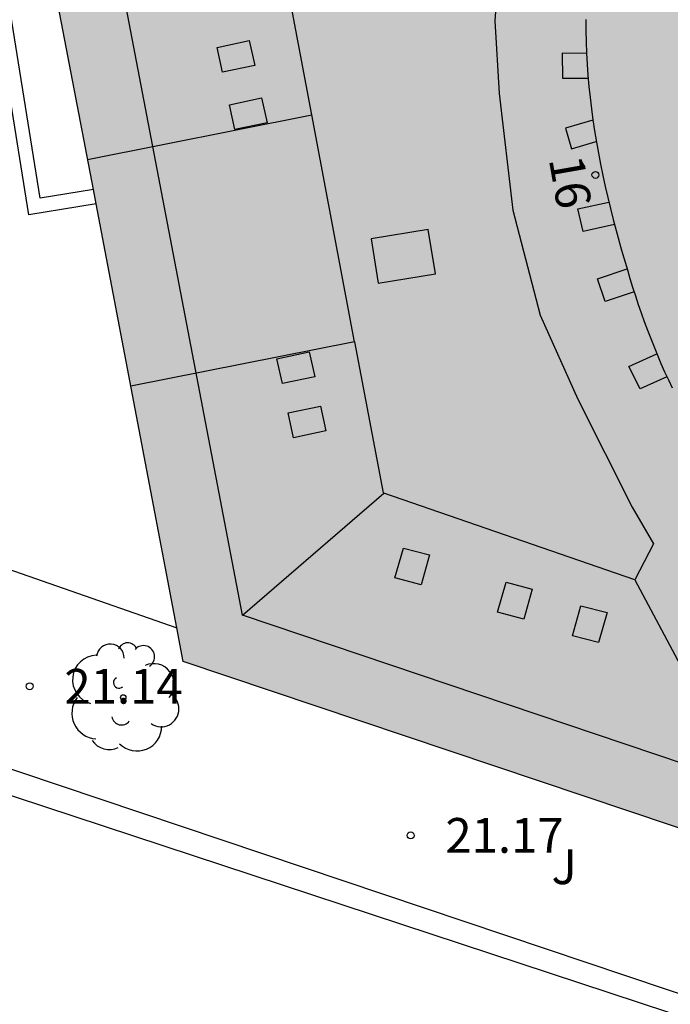
# Model space of a CAD drawing. Units: metres. Extents: x 580643 to 580998, y 4795789 to 4796042.
# Drawn here: x 580819 to 580833, y 4795987 to 4796008 of the extents above; entities that cross this region are included whole.
import ezdxf
from ezdxf.enums import TextEntityAlignment as Align

# ---------------------------------------------------------------- set-up
doc = ezdxf.new("R2010")
doc.units = ezdxf.units.M
doc.linetypes.add('TRAZOS_NORMALES', pattern=[0.75, 0.5, -0.25])
for name, color, linetype in [('020204', 9, 'Continuous'), ('020308', 9, 'Continuous'), ('070105', 6, 'Continuous'), ('080104', 9, 'TRAZOS_NORMALES'), ('080106', 1, 'Continuous'), ('080109', 9, 'Continuous'), ('080110', 9, 'Continuous'), ('080202', 9, 'Continuous'), ('080308', 9, 'Continuous'), ('100107', 3, 'Continuous'), ('100202', 3, 'Continuous'), ('100302', 7, 'Continuous'), ('990501', 21, 'Continuous')]:
    doc.layers.add(name, color=color, linetype=linetype)
doc.layers.add('080111', color=7, linetype='Continuous', lineweight=30)
doc.styles.add('ARIAL', font='ARIAL.TTF', dxfattribs={"height": 1})
doc.styles.add('ARIALI', font='ARIALI.TTF', dxfattribs={"height": 1})
doc.styles.get("Standard").update_dxf_attribs({"font": 'txt.shx'})

# ---------------------------------------------------------------- blocks, each defined once
blk = doc.blocks.new('ARBOL')
blk.add_circle((0, 0), 0.0587)
for centre, radius, start, end in [((-0.28, 0.855), 0.3, 359.2878, 173.6078), ((0.097, 0.97), 0.21, 23.1565, 160.4665), ((0.438, 0.881), 0.24, 301.578, 139.328), ((-0.564, 0.381), 0.532, 92.28, 254.58), ((0.656, 0.288), 0.443, 319.8556, 114.7656), ((-0.091, 0.321), 0.12, 119.14, 310.56), ((0.819, -0.249), 0.383, 235.5275, 62.0275), ((-0.556, -0.339), 0.555, 142.64, 266.54), ((-0.039, -0.384), 0.21, 189.64, 323.88), ((0.299, -0.624), 0.532, 224.67, 0.24), ((-0.301, -0.676), 0.45, 213.78, 295.32)]:
    blk.add_arc(centre, radius, start, end)
blk = doc.blocks.new('BloquePortal')
blk.add_circle((0, 0), 0.075)
at = {"flags": 5}
blk.add_attdef('INDICE', text='', height=0.75, dxfattribs=at).set_placement((0, 0), align=Align.MIDDLE_CENTER)
blk = doc.blocks.new('COTAPU')
blk.add_circle((0, 0), 0.075)

msp = doc.modelspace()

# ---------------------------------------------------------------- hatches: boundary and pattern name
at = {"layer": '990501'}
msp.add_hatch(color=256, dxfattribs=at).paths.add_polyline_path([(580837.593, 4795999.538), (580837.444, 4795999.78), (580837.207, 4796000.175), (580836.981, 4796000.558), (580836.737, 4796000.986), (580836.511, 4796001.402), (580836.276, 4796001.857), (580836.087, 4796002.25), (580835.894, 4796002.678), (580835.718, 4796003.107), (580835.541, 4796003.58), (580835.351, 4796004.148), (580835.201, 4796004.677), (580835.075, 4796005.206), (580834.973, 4796005.739), (580834.908, 4796006.183), (580834.855, 4796006.636), (580834.825, 4796007.088), (580834.812, 4796007.429), (580834.809, 4796007.912), (580834.825, 4796008.421), (580834.851, 4796008.828), (580834.894, 4796009.257), (580834.954, 4796009.719), (580835.013, 4796010.093), (580835.093, 4796010.545), (580835.186, 4796011.013), (580835.256, 4796011.34), (580835.382, 4796011.898), (580835.437, 4796012.13), (580835.487, 4796012.341), (580835.537, 4796012.553), (580835.587, 4796012.764), (580835.62, 4796012.955), (580832.447, 4796016.688), (580829.791, 4796019.842), (580827.101, 4796017.614), (580819.378, 4796011.084), (580822.597, 4795994.194), (580835.552, 4795989.849), (580838.471, 4795998.624), (580838.077, 4795998.752), (580837.956, 4795998.948), (580837.736, 4795999.303)])

# ---------------------------------------------------------------- linework, layer by layer
at = {"layer": '070105'}
for points in [[(580820.714, 4796004.076, 17.99), (580819.257, 4796003.843, 17.994), (580818.368, 4796009.389, 17.825), (580819.662, 4796009.596, 17.822)], [(580820.654, 4796004.389, 17.99), (580819.502, 4796004.204, 17.984), (580818.716, 4796009.11, 17.835), (580819.724, 4796009.271, 17.822)], [(580817.251, 4795996.737, 21.97), (580822.459, 4795994.919, 21.97)], [(580818.301, 4795991.489, 22.654), (580834.376, 4795986.194, 22.647), (580834.412, 4795986.297, 22.212)]]:
    msp.add_polyline3d(points, dxfattribs=at)
at = {"layer": '080104'}
for points in [[(580831.298, 4796008.06, 18.13), (580831.298, 4796007.819, 18.13)], [(580831.298, 4796007.819, 18.13), (580831.303, 4796007.578, 18.13)], [(580831.303, 4796007.578, 18.13), (580831.312, 4796007.337, 18.13)], [(580831.312, 4796007.337, 18.13), (580831.326, 4796007.096, 18.13)], [(580831.326, 4796007.096, 18.13), (580831.343, 4796006.855, 18.13)], [(580831.343, 4796006.855, 18.13), (580831.364, 4796006.615, 18.13)], [(580831.364, 4796006.615, 18.13), (580831.39, 4796006.374, 18.13)], [(580831.39, 4796006.374, 18.13), (580831.419, 4796006.133, 18.13)], [(580831.419, 4796006.133, 18.13), (580831.451, 4796005.892, 18.13)], [(580831.451, 4796005.892, 18.13), (580831.488, 4796005.653, 18.13)], [(580831.488, 4796005.653, 18.13), (580831.527, 4796005.413, 18.13)], [(580831.527, 4796005.413, 18.13), (580831.57, 4796005.173, 18.129)], [(580831.57, 4796005.173, 18.129), (580831.616, 4796004.934, 18.129)], [(580831.616, 4796004.934, 18.129), (580831.666, 4796004.694, 18.129)], [(580831.666, 4796004.694, 18.129), (580831.718, 4796004.456, 18.129)], [(580831.718, 4796004.456, 18.129), (580831.773, 4796004.217, 18.129)], [(580831.773, 4796004.217, 18.129), (580831.83, 4796003.979, 18.129)], [(580831.83, 4796003.979, 18.129), (580831.891, 4796003.742, 18.129)], [(580831.891, 4796003.742, 18.129), (580831.953, 4796003.505, 18.128)], [(580831.953, 4796003.505, 18.128), (580832.071, 4796003.079, 18.128)], [(580832.071, 4796003.079, 18.128), (580832.196, 4796002.656, 18.128)], [(580832.196, 4796002.656, 18.128), (580832.253, 4796002.468, 18.127)], [(580832.253, 4796002.468, 18.127), (580832.311, 4796002.28, 18.127)], [(580832.311, 4796002.28, 18.127), (580832.371, 4796002.093, 18.127)], [(580832.371, 4796002.093, 18.127), (580832.433, 4796001.907, 18.127)], [(580832.433, 4796001.907, 18.127), (580832.497, 4796001.722, 18.126)], [(580832.497, 4796001.722, 18.126), (580832.563, 4796001.537, 18.126)], [(580832.563, 4796001.537, 18.126), (580832.631, 4796001.354, 18.126)], [(580832.631, 4796001.354, 18.126), (580832.701, 4796001.172, 18.125)], [(580832.701, 4796001.172, 18.125), (580832.773, 4796000.99, 18.125)], [(580832.773, 4796000.99, 18.125), (580832.847, 4796000.81, 18.125)], [(580832.847, 4796000.81, 18.125), (580832.923, 4796000.631, 18.124)], [(580832.923, 4796000.631, 18.124), (580833.002, 4796000.454, 18.124)], [(580833.002, 4796000.454, 18.124), (580833.083, 4796000.277, 18.124)], [(580833.083, 4796000.277, 18.124), (580833.167, 4796000.103, 18.124)]]:
    msp.add_polyline3d(points, dxfattribs=at)
at = {"layer": '080106'}
for points in [[(580823.328, 4796007.457, 35.228), (580824.025, 4796007.605, 35.575), (580824.143, 4796007.068, 35.567), (580823.446, 4796006.92, 35.22), (580823.328, 4796007.457, 35.228)], [(580831.312, 4796007.329, 35.241), (580830.787, 4796007.332, 35.536), (580830.798, 4796006.796, 35.56), (580831.348, 4796006.793, 35.267)], [(580823.594, 4796006.219, 35.219), (580824.291, 4796006.367, 35.566), (580824.409, 4796005.83, 35.558), (580823.712, 4796005.682, 35.211), (580823.594, 4796006.219, 35.219)], [(580831.452, 4796005.888, 35.298), (580830.862, 4796005.714, 35.533), (580830.987, 4796005.265, 35.513), (580831.525, 4796005.423, 35.31)], [(580831.919, 4796003.634, 35.274), (580831.241, 4796003.484, 35.548), (580831.124, 4796003.968, 35.524), (580831.797, 4796004.116, 35.252)], [(580826.813, 4796002.366, 36.53), (580828.05, 4796002.57, 36.504), (580827.893, 4796003.527, 36.509), (580826.656, 4796003.323, 36.535), (580826.813, 4796002.366, 36.53)], [(580832.343, 4796002.181, 35.269), (580831.718, 4796001.969, 35.592), (580831.55, 4796002.457, 35.586), (580832.191, 4796002.674, 35.24)], [(580824.623, 4796000.735, 35.173), (580825.32, 4796000.883, 35.52), (580825.438, 4796000.346, 35.512), (580824.741, 4796000.198, 35.165), (580824.623, 4796000.735, 35.173)], [(580833.051, 4796000.346, 35.303), (580832.471, 4796000.083, 35.611), (580832.23, 4796000.568, 35.574), (580832.834, 4796000.842, 35.239)], [(580824.864, 4795999.565, 35.202), (580825.561, 4795999.713, 35.549), (580825.679, 4795999.176, 35.541), (580824.982, 4795999.028, 35.194), (580824.864, 4795999.565, 35.202)], [(580827.172, 4795995.999, 35.179), (580827.355, 4795996.646, 35.505), (580827.921, 4795996.5, 35.476), (580827.738, 4795995.853, 35.15), (580827.172, 4795995.999, 35.179)], [(580829.393, 4795995.258, 35.171), (580829.576, 4795995.905, 35.497), (580830.142, 4795995.759, 35.468), (580829.959, 4795995.112, 35.142), (580829.393, 4795995.258, 35.171)], [(580831.009, 4795994.749, 35.237), (580831.192, 4795995.396, 35.563), (580831.758, 4795995.25, 35.534), (580831.575, 4795994.603, 35.208), (580831.009, 4795994.749, 35.237)]]:
    msp.add_polyline3d(points, dxfattribs=at)
at = {"layer": '080109'}
for points in [[(580829.754, 4796012.286, 36.582), (580829.569, 4796010.968, 36.563), (580829.435, 4796009.391, 36.524), (580829.335, 4796008.029, 36.517), (580829.424, 4796006.465, 36.485), (580829.719, 4796003.945, 36.246), (580830.315, 4796001.677, 36.129), (580831.124, 4795999.859, 36.158), (580832.298, 4795997.528, 36.178), (580832.762, 4795996.739, 36.17), (580832.357, 4795995.962, 36.308)], [(580825.377, 4796006.004, 36.555), (580824.788, 4796009.133, 36.561)], [(580820.53, 4796005.04, 34.897), (580825.377, 4796006.004, 36.234)], [(580826.3, 4796001.102, 36.231), (580825.377, 4796006.004, 36.555)], [(580826.3, 4796001.102, 36.231), (580821.463, 4796000.141, 34.897)], [(580826.3, 4796001.102, 36.231), (580826.915, 4795997.837, 36.539), (580826.93, 4795997.832, 36.538)], [(580823.879, 4795995.195, 33.74), (580826.93, 4795997.832, 36.538)], [(580832.357, 4795995.962, 36.308), (580826.93, 4795997.832, 36.538)], [(580832.357, 4795995.962, 35.764), (580834.714, 4795991.545, 33.766)]]:
    msp.add_polyline3d(points, dxfattribs=at)
at = {"layer": '080110'}
msp.add_polyline3d([(580836.315, 4795996.048, 33.518), (580834.714, 4795991.545, 33.747), (580823.879, 4795995.195, 33.759), (580820.955, 4796010.483, 33.76), (580828.004, 4796016.563, 33.745)], dxfattribs=at)
at = {"layer": '080111'}
for points in [[(580820.654, 4796004.389, 30.368), (580819.724, 4796009.271, 30.361)], [(580820.714, 4796004.076, 30.369), (580820.654, 4796004.389, 30.368)], [(580822.459, 4795994.919, 30.383), (580820.714, 4796004.076, 30.369)], [(580835.102, 4795990, 21.007), (580822.597, 4795994.194, 30.384), (580822.459, 4795994.919, 30.383)]]:
    msp.add_polyline3d(points, dxfattribs=at)
at = {"layer": '100107'}
msp.add_polyline3d([(580835.102, 4795990, 23.318), (580833.941, 4795986.811, 23.321), (580818.179, 4795992.099, 23.18)], dxfattribs=at)

# ---------------------------------------------------------------- block references
at = {"layer": '020204', "rotation": 359.9987685839998}
for p in [(580819.279, 4795993.66, 21.143), (580827.513, 4795990.439, 21.167)]:
    msp.add_blockref('COTAPU', p, dxfattribs=at)
at = {"layer": '080202', "rotation": 359.9987685839998}
msp.add_blockref('BloquePortal', (580831.507, 4796004.705), dxfattribs=at)
at = {"layer": '100202', "rotation": 359.9987685839998}
msp.add_blockref('ARBOL', (580821.301, 4795993.418, 21.229), dxfattribs=at)

# ---------------------------------------------------------------- texts
at = {"layer": '020308', "style": 'ARIAL'}
for s, p in [('21.14', (580820.029, 4795993.285, 21.142)), ('21.17', (580828.263, 4795990.064, 21.166))]:
    msp.add_text(s, height=0.75, rotation=359.9988, dxfattribs=at).set_placement(p)
at = {"layer": '080308', "style": 'ARIALI'}
msp.add_text('16', height=0.75, rotation=279.9988, dxfattribs=at).set_placement((580830.496, 4796005.047))
at = {"layer": '100302', "style": 'ARIAL'}
msp.add_text('J', height=0.75, rotation=359.9988, dxfattribs=at).set_placement((580830.556, 4795989.387))

doc.saveas('drawing.dxf')
